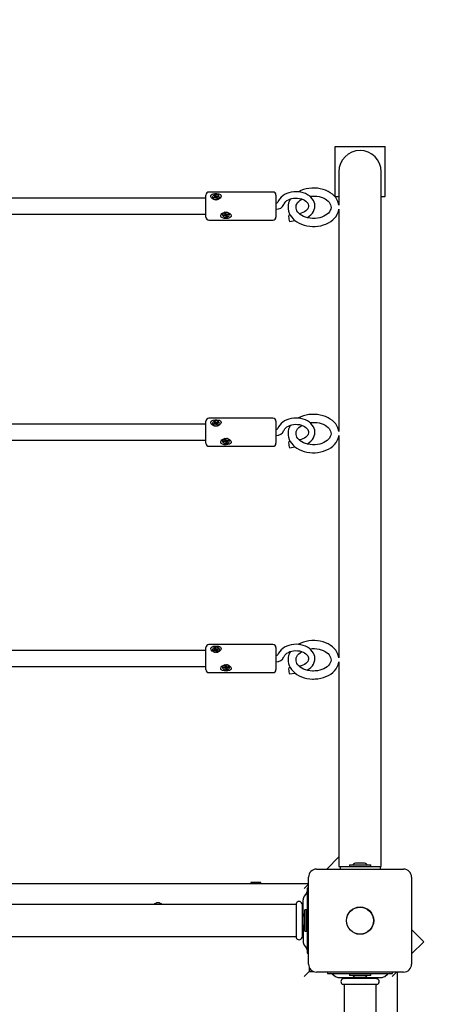
# Model space of a CAD drawing. Units: millimetres. Extents: x 5 to 17.3, y 3.5 to 15.4.
# Drawn here: x 11.5 to 12, y 11.6 to 12.6 of the extents above; entities that cross this region are included whole.
import ezdxf

# ---------------------------------------------------------------- set-up
doc = ezdxf.new("R2010")
doc.units = ezdxf.units.MM
doc.header["$LTSCALE"] = 100
doc.header["$PDSIZE"] = -1
doc.linetypes.add('SLD-Сплошная', pattern=[0])
doc.styles.get("Standard").update_dxf_attribs({"font": 'isocpeui.ttf'})
doc.dimstyles.new('ISO-25', dxfattribs={"dimtxt": 2.5, "dimasz": 2.5, "dimexe": 1.25, "dimexo": 0.625, "dimtad": 1, "dimtxsty": 'Standard', "dimcen": 2.5, "dimadec": 0, "dimazin": 0, "dimtfac": 1, "dimtmove": 0, "dimatfit": 3, "dimfxl": 1, "dimarcsym": 0})

# ---------------------------------------------------------------- blocks, each defined once
blk = doc.blocks.new('_D_22')
at = {"color": 0, "lineweight": -2, "transparency": 16777216}
for p, q in [((13.70366, 14.52848), (17.28666, 14.52848)), ((17.18666, 4.72448), (17.18666, 14.22848)), ((11.83066, 4.42448), (17.28666, 4.42448))]:
    blk.add_line(p, q, dxfattribs=at)
at = {"color": 0, "transparency": 16777216}
for points in [[(17.13666, 14.22848), (17.23666, 14.22848), (17.18666, 14.52848)], [(17.13666, 4.72448), (17.23666, 4.72448), (17.18666, 4.42448)]]:
    blk.add_solid(points, dxfattribs=at)
at = {"layer": 'Defpoints', "color": 0, "transparency": 16777216}
for p in [(13.70366, 14.52848), (17.18666, 14.52848), (11.83066, 4.42448)]:
    blk.add_point(p, dxfattribs=at)
at = {"color": 0, "transparency": 16777216, "insert": (16.72666, 9.47648), "char_height": 0.3, "attachment_point": 2, "rotation": 90}
blk.add_mtext('10,10м', dxfattribs=at)
blk = doc.blocks.new('*D26')
at = {"color": 0, "lineweight": -2, "transparency": 16777216}
for p, q in [((7.87866, 12.12448), (7.87866, 15.05991)), ((14.78666, 12.12448), (14.78666, 15.05991)), ((8.17866, 14.95991), (14.48666, 14.95991))]:
    blk.add_line(p, q, dxfattribs=at)
at = {"color": 0, "transparency": 16777216}
for points in [[(8.17866, 15.00991), (8.17866, 14.90991), (7.87866, 14.95991)], [(14.48666, 15.00991), (14.48666, 14.90991), (14.78666, 14.95991)]]:
    blk.add_solid(points, dxfattribs=at)
at = {"layer": 'Defpoints', "color": 0, "transparency": 16777216}
for p in [(14.78666, 14.95991), (7.87866, 12.12448), (14.78666, 12.12448)]:
    blk.add_point(p, dxfattribs=at)
at = {"color": 0, "transparency": 16777216, "insert": (11.33266, 15.23991), "char_height": 0.3, "attachment_point": 5}
blk.add_mtext('6,91м', dxfattribs=at)
blk = doc.blocks.new('*D27')
at = {"color": 0, "lineweight": -2, "transparency": 16777216}
for p, q in [((13.70376, 13.02848), (5.40027, 13.02848)), ((5.50027, 12.72848), (5.50027, 6.72448)), ((11.31166, 6.42448), (5.40027, 6.42448))]:
    blk.add_line(p, q, dxfattribs=at)
at = {"color": 0, "transparency": 16777216}
for points in [[(5.45027, 12.72848), (5.55027, 12.72848), (5.50027, 13.02848)], [(5.45027, 6.72448), (5.55027, 6.72448), (5.50027, 6.42448)]]:
    blk.add_solid(points, dxfattribs=at)
at = {"layer": 'Defpoints', "color": 0, "transparency": 16777216}
for p in [(13.70376, 13.02848), (5.50027, 6.42448), (11.31166, 6.42448)]:
    blk.add_point(p, dxfattribs=at)
at = {"color": 0, "transparency": 16777216, "insert": (5.22027, 9.72648), "char_height": 0.3, "attachment_point": 5, "rotation": 90}
blk.add_mtext('6,60м', dxfattribs=at)

msp = doc.modelspace()

# ---------------------------------------------------------------- linework, layer by layer
at = {"color": 7, "linetype": 'SLD-Сплошная', "lineweight": 25}
for p, q in [((11.85566, 12.50748), (11.90566, 12.50748)), ((11.85566, 12.45748), (11.85566, 12.50748)), ((11.90566, 12.45748), (11.90566, 12.50748)), ((11.85951, 12.48238), (11.85951, 12.44878)), ((11.90181, 12.44752), (11.90181, 12.48238)), ((11.72666, 12.45605), (11.52458, 12.45605)), ((11.72666, 12.44032), (11.72666, 12.45905)), ((11.79366, 12.46205), (11.72966, 12.46205)), ((11.73321, 12.45698), (11.73321, 12.45676)), ((11.73423, 12.45657), (11.73534, 12.45693)), ((11.73465, 12.45593), (11.73423, 12.45657)), ((11.7348, 12.45598), (11.73423, 12.45657)), ((11.73576, 12.45629), (11.73465, 12.45593)), ((11.73503, 12.45739), (11.73575, 12.45735)), ((11.73562, 12.4571), (11.73503, 12.45739)), ((11.73517, 12.45839), (11.73608, 12.45869)), ((11.73569, 12.45761), (11.73517, 12.45839)), ((11.73576, 12.45629), (11.73576, 12.45739)), ((11.73576, 12.45673), (11.73647, 12.45696)), ((11.73606, 12.45583), (11.73613, 12.45634)), ((11.73648, 12.45625), (11.73606, 12.45583)), ((11.73608, 12.45869), (11.7366, 12.45791)), ((11.73647, 12.45696), (11.73608, 12.45869)), ((11.73647, 12.45696), (11.7366, 12.45677)), ((11.73724, 12.45527), (11.73672, 12.45605)), ((11.73684, 12.4577), (11.73725, 12.45812)), ((11.73696, 12.45652), (11.73707, 12.45663)), ((11.73719, 12.45761), (11.73705, 12.45649)), ((11.73725, 12.45812), (11.73719, 12.45761)), ((11.73814, 12.45556), (11.73724, 12.45527)), ((11.73756, 12.45766), (11.73867, 12.45802)), ((11.73829, 12.45656), (11.73756, 12.4566)), ((11.73756, 12.45656), (11.73756, 12.45542)), ((11.73756, 12.45652), (11.73756, 12.45652)), ((11.73763, 12.45634), (11.73814, 12.45556)), ((11.73769, 12.45685), (11.73829, 12.45656)), ((11.73909, 12.45738), (11.73798, 12.45702)), ((11.7381, 12.45706), (11.73867, 12.45802)), ((11.73867, 12.45802), (11.73909, 12.45738)), ((11.74011, 12.45676), (11.74011, 12.45698)), ((11.79666, 12.45905), (11.79666, 12.44032)), ((11.85566, 12.45748), (11.85951, 12.45748)), ((11.90181, 12.45748), (11.90566, 12.45748)), ((11.85951, 12.44486), (11.85951, 12.2225)), ((11.90181, 11.96964), (11.90181, 12.44752)), ((11.52243, 12.44005), (11.72666, 12.44005)), ((11.72666, 12.43705), (11.72666, 12.44032)), ((11.74321, 12.43944), (11.74321, 12.43923)), ((11.74416, 12.43915), (11.74535, 12.43936)), ((11.7444, 12.43846), (11.74416, 12.43915)), ((11.74499, 12.4393), (11.7444, 12.43846)), ((11.74559, 12.43867), (11.7444, 12.43846)), ((11.74517, 12.43986), (11.74587, 12.43972)), ((11.74568, 12.43949), (11.74517, 12.43986)), ((11.74558, 12.44083), (11.74655, 12.441)), ((11.74588, 12.43999), (11.74558, 12.44083)), ((11.74577, 12.43817), (11.74597, 12.43867)), ((11.74629, 12.43853), (11.74577, 12.43817)), ((11.7459, 12.43986), (11.7459, 12.44089)), ((11.74618, 12.43972), (11.74609, 12.43966)), ((11.74654, 12.43922), (11.74647, 12.43942)), ((11.74677, 12.43745), (11.74647, 12.4383)), ((11.74742, 12.43937), (11.74654, 12.43922)), ((11.74654, 12.43922), (11.74677, 12.43745)), ((11.74655, 12.441), (11.74685, 12.44016)), ((11.74774, 12.43763), (11.74677, 12.43745)), ((11.74703, 12.43993), (11.74755, 12.44028)), ((11.74755, 12.44028), (11.74735, 12.43979)), ((11.74742, 12.43972), (11.74742, 12.43859)), ((11.74744, 12.43847), (11.74774, 12.43763)), ((11.74814, 12.43859), (11.74745, 12.43874)), ((11.74764, 12.43897), (11.74814, 12.43859)), ((11.74773, 12.43978), (11.74891, 12.44)), ((11.74916, 12.43931), (11.74797, 12.43909)), ((11.74857, 12.43994), (11.74916, 12.43931)), ((11.74891, 12.44), (11.74916, 12.43931)), ((11.75011, 12.43944), (11.75001, 12.44003)), ((11.75011, 12.43923), (11.75011, 12.43944)), ((11.79666, 12.44032), (11.79666, 12.43705)), ((11.81079, 12.43908), (11.80943, 12.4389)), ((11.72966, 12.43405), (11.79366, 12.43405)), ((11.8103, 12.43266), (11.81584, 12.43342)), ((11.72666, 12.22978), (11.52458, 12.22978)), ((11.72666, 12.21404), (11.72666, 12.23278)), ((11.79366, 12.23578), (11.72966, 12.23578)), ((11.73321, 12.2307), (11.73321, 12.23049)), ((11.73423, 12.2303), (11.73534, 12.23066)), ((11.73465, 12.22966), (11.73423, 12.2303)), ((11.7348, 12.22971), (11.73423, 12.2303)), ((11.73576, 12.23002), (11.73465, 12.22966)), ((11.73503, 12.23112), (11.73575, 12.23108)), ((11.73562, 12.23083), (11.73503, 12.23112)), ((11.73517, 12.23212), (11.73608, 12.23241)), ((11.73569, 12.23134), (11.73517, 12.23212)), ((11.73576, 12.23002), (11.73576, 12.23112)), ((11.73576, 12.23045), (11.73647, 12.23069)), ((11.73606, 12.22956), (11.73613, 12.23007)), ((11.73648, 12.22998), (11.73606, 12.22956)), ((11.73608, 12.23241), (11.7366, 12.23163)), ((11.73647, 12.23069), (11.73608, 12.23241)), ((11.73647, 12.23069), (11.7366, 12.23049)), ((11.73724, 12.22899), (11.73672, 12.22977)), ((11.73684, 12.23143), (11.73725, 12.23185)), ((11.73696, 12.23024), (11.73707, 12.23035)), ((11.73719, 12.23134), (11.73705, 12.23022)), ((11.73725, 12.23185), (11.73719, 12.23134)), ((11.73814, 12.22929), (11.73724, 12.22899)), ((11.73756, 12.23138), (11.73867, 12.23175)), ((11.73829, 12.23028), (11.73756, 12.23033)), ((11.73756, 12.23028), (11.73756, 12.22915)), ((11.73756, 12.23025), (11.73756, 12.23025)), ((11.73763, 12.23007), (11.73814, 12.22929)), ((11.73769, 12.23058), (11.73829, 12.23028)), ((11.73909, 12.23111), (11.73798, 12.23075)), ((11.7381, 12.23079), (11.73867, 12.23175)), ((11.73867, 12.23175), (11.73909, 12.23111)), ((11.74011, 12.23049), (11.74011, 12.2307)), ((11.79666, 12.23278), (11.79666, 12.21404)), ((11.85951, 12.21859), (11.85951, 11.99622)), ((11.52243, 12.21378), (11.72666, 12.21378)), ((11.72666, 12.21078), (11.72666, 12.21404)), ((11.74321, 12.21317), (11.74321, 12.21295)), ((11.74416, 12.21288), (11.74535, 12.21309)), ((11.7444, 12.21219), (11.74416, 12.21288)), ((11.74499, 12.21302), (11.7444, 12.21219)), ((11.74559, 12.2124), (11.7444, 12.21219)), ((11.74517, 12.21359), (11.74587, 12.21345)), ((11.74568, 12.21322), (11.74517, 12.21359)), ((11.74558, 12.21456), (11.74655, 12.21473)), ((11.74588, 12.21371), (11.74558, 12.21456)), ((11.74577, 12.2119), (11.74597, 12.21239)), ((11.74629, 12.21226), (11.74577, 12.2119)), ((11.7459, 12.21359), (11.7459, 12.21461)), ((11.74618, 12.21345), (11.74609, 12.21338)), ((11.74654, 12.21294), (11.74647, 12.21315)), ((11.74677, 12.21118), (11.74647, 12.21202)), ((11.74742, 12.2131), (11.74654, 12.21294)), ((11.74654, 12.21294), (11.74677, 12.21118)), ((11.74655, 12.21473), (11.74685, 12.21389)), ((11.74774, 12.21135), (11.74677, 12.21118)), ((11.74703, 12.21365), (11.74755, 12.21401)), ((11.74755, 12.21401), (11.74735, 12.21352)), ((11.74742, 12.21345), (11.74742, 12.21232)), ((11.74744, 12.2122), (11.74774, 12.21135)), ((11.74814, 12.21232), (11.74745, 12.21246)), ((11.74764, 12.21269), (11.74814, 12.21232)), ((11.74773, 12.21351), (11.74891, 12.21372)), ((11.74916, 12.21303), (11.74797, 12.21282)), ((11.74857, 12.21366), (11.74916, 12.21303)), ((11.74891, 12.21372), (11.74916, 12.21303)), ((11.75011, 12.21317), (11.75001, 12.21376)), ((11.75011, 12.21295), (11.75011, 12.21317)), ((11.79666, 12.21404), (11.79666, 12.21078)), ((11.81079, 12.21281), (11.80943, 12.21262)), ((11.72966, 12.20778), (11.79366, 12.20778)), ((11.8103, 12.20638), (11.81584, 12.20715)), ((11.72666, 12.00351), (11.52458, 12.00351)), ((11.72666, 11.98777), (11.72666, 12.00651)), ((11.79366, 12.00951), (11.72966, 12.00951)), ((11.73321, 12.00443), (11.73321, 12.00422)), ((11.73423, 12.00402), (11.73534, 12.00438)), ((11.73465, 12.00338), (11.73423, 12.00402)), ((11.7348, 12.00343), (11.73423, 12.00402)), ((11.73576, 12.00375), (11.73465, 12.00338)), ((11.73503, 12.00485), (11.73575, 12.0048)), ((11.73562, 12.00455), (11.73503, 12.00485)), ((11.73517, 12.00584), (11.73608, 12.00614)), ((11.73569, 12.00506), (11.73517, 12.00584)), ((11.73576, 12.00375), (11.73576, 12.00485)), ((11.73576, 12.00418), (11.73647, 12.00441)), ((11.73606, 12.00328), (11.73613, 12.00379)), ((11.73648, 12.0037), (11.73606, 12.00328)), ((11.73608, 12.00614), (11.7366, 12.00536)), ((11.73647, 12.00441), (11.73608, 12.00614)), ((11.73647, 12.00441), (11.7366, 12.00422)), ((11.73724, 12.00272), (11.73672, 12.0035)), ((11.73684, 12.00516), (11.73725, 12.00557)), ((11.73696, 12.00397), (11.73707, 12.00408)), ((11.73719, 12.00506), (11.73705, 12.00395)), ((11.73725, 12.00557), (11.73719, 12.00506)), ((11.73814, 12.00301), (11.73724, 12.00272)), ((11.73756, 12.00511), (11.73867, 12.00547)), ((11.73829, 12.00401), (11.73756, 12.00406)), ((11.73756, 12.00401), (11.73756, 12.00287)), ((11.73756, 12.00397), (11.73756, 12.00397)), ((11.73763, 12.0038), (11.73814, 12.00301)), ((11.73769, 12.0043), (11.73829, 12.00401)), ((11.73909, 12.00484), (11.73798, 12.00447)), ((11.7381, 12.00451), (11.73867, 12.00547)), ((11.73867, 12.00547), (11.73909, 12.00484)), ((11.74011, 12.00422), (11.74011, 12.00443)), ((11.79666, 12.00651), (11.79666, 11.98777)), ((11.85951, 11.99232), (11.85951, 11.96964)), ((11.52243, 11.98751), (11.72666, 11.98751)), ((11.72666, 11.98451), (11.72666, 11.98777)), ((11.74321, 11.98689), (11.74321, 11.98668)), ((11.74416, 11.9866), (11.74535, 11.98681)), ((11.7444, 11.98591), (11.74416, 11.9866)), ((11.74499, 11.98675), (11.7444, 11.98591)), ((11.74559, 11.98612), (11.7444, 11.98591)), ((11.74517, 11.98731), (11.74587, 11.98717)), ((11.74568, 11.98694), (11.74517, 11.98731)), ((11.74558, 11.98828), (11.74655, 11.98846)), ((11.74588, 11.98744), (11.74558, 11.98828)), ((11.74577, 11.98562), (11.74597, 11.98612)), ((11.74629, 11.98598), (11.74577, 11.98562)), ((11.7459, 11.98731), (11.7459, 11.98834)), ((11.74618, 11.98717), (11.74609, 11.98711)), ((11.74654, 11.98667), (11.74647, 11.98687)), ((11.74677, 11.9849), (11.74647, 11.98575)), ((11.74742, 11.98682), (11.74654, 11.98667)), ((11.74654, 11.98667), (11.74677, 11.9849)), ((11.74655, 11.98846), (11.74685, 11.98761)), ((11.74774, 11.98508), (11.74677, 11.9849)), ((11.74703, 11.98738), (11.74755, 11.98774)), ((11.74755, 11.98774), (11.74735, 11.98724)), ((11.74742, 11.98717), (11.74742, 11.98605)), ((11.74744, 11.98592), (11.74774, 11.98508)), ((11.74814, 11.98605), (11.74745, 11.98619)), ((11.74764, 11.98642), (11.74814, 11.98605)), ((11.74773, 11.98724), (11.74891, 11.98745)), ((11.74916, 11.98676), (11.74797, 11.98655)), ((11.74857, 11.98739), (11.74916, 11.98676)), ((11.74891, 11.98745), (11.74916, 11.98676)), ((11.75011, 11.98689), (11.75001, 11.98749)), ((11.75011, 11.98668), (11.75011, 11.98689)), ((11.79666, 11.98777), (11.79666, 11.98451)), ((11.81079, 11.98654), (11.80943, 11.98635)), ((11.72966, 11.98151), (11.79366, 11.98151)), ((11.8103, 11.98011), (11.81584, 11.98087)), ((11.85951, 11.96964), (11.85951, 11.88549)), ((11.90181, 11.88549), (11.90181, 11.96964)), ((11.85951, 11.88549), (11.85951, 11.78748)), ((11.90181, 11.78748), (11.90181, 11.88549)), ((11.85948, 11.79715), (11.84731, 11.78498)), ((11.85951, 11.79712), (11.85948, 11.79715)), ((11.85951, 11.78748), (11.86066, 11.78748)), ((11.86066, 11.78748), (11.86066, 11.78498)), ((11.86066, 11.78748), (11.90066, 11.78748)), ((11.87001, 11.78928), (11.87001, 11.78748)), ((11.87001, 11.78928), (11.88474, 11.78928)), ((11.88416, 11.79108), (11.87716, 11.79108)), ((11.88474, 11.78928), (11.89131, 11.78928)), ((11.89131, 11.78748), (11.89131, 11.78928)), ((11.90066, 11.78748), (11.90066, 11.78498)), ((11.90066, 11.78748), (11.90181, 11.78748)), ((11.82916, 11.68998), (11.82916, 11.77698)), ((11.83716, 11.78498), (11.92416, 11.78498)), ((11.93216, 11.77698), (11.93216, 11.68998)), ((10.83616, 11.77048), (11.82916, 11.77048)), ((11.77166, 11.77148), (11.77166, 11.77098)), ((11.77464, 11.77148), (11.77166, 11.77148)), ((11.77166, 11.77098), (11.77252, 11.77048)), ((11.77464, 11.77098), (11.77166, 11.77098)), ((11.78166, 11.77148), (11.77464, 11.77148)), ((11.78166, 11.77098), (11.77464, 11.77098)), ((11.78079, 11.77048), (11.78166, 11.77098)), ((11.78166, 11.77098), (11.78166, 11.77148)), ((11.82466, 11.76548), (11.82916, 11.76998)), ((11.82916, 11.76598), (11.82766, 11.76598)), ((11.82766, 11.76598), (11.82766, 11.76553)), ((11.82766, 11.76553), (11.82766, 11.75813)), ((11.82704, 11.76087), (11.8249, 11.7581)), ((11.82766, 11.75813), (11.82766, 11.70883)), ((11.81636, 11.74948), (10.84896, 11.74948)), ((11.81666, 11.75036), (11.81666, 11.7166)), ((11.82266, 11.75036), (11.82266, 11.7166)), ((11.82366, 11.74948), (11.82296, 11.74948)), ((11.82366, 11.7378), (11.82366, 11.75444)), ((11.82359, 11.73698), (11.82359, 11.72998)), ((11.82719, 11.74413), (11.82539, 11.74413)), ((11.82539, 11.72283), (11.82539, 11.74413)), ((11.82719, 11.72283), (11.82719, 11.74413)), ((11.82766, 11.7364), (11.82719, 11.73638)), ((11.82366, 11.72916), (11.82366, 11.71252)), ((11.82719, 11.73058), (11.82766, 11.73056)), ((10.84896, 11.71748), (11.81636, 11.71748)), ((11.82296, 11.71748), (11.82366, 11.71748)), ((11.82539, 11.72283), (11.82719, 11.72283)), ((11.94433, 11.7123), (11.93216, 11.72447)), ((11.8249, 11.70886), (11.82704, 11.70609)), ((11.82766, 11.70883), (11.82766, 11.70144)), ((11.93216, 11.70013), (11.94433, 11.7123)), ((11.82766, 11.70144), (11.82766, 11.70098)), ((11.82766, 11.70098), (11.82916, 11.70098)), ((11.82966, 11.6872), (11.82966, 11.68248)), ((11.82466, 11.67748), (11.82966, 11.68248)), ((11.82966, 11.68248), (11.83437, 11.68248)), ((11.92416, 11.68198), (11.83716, 11.68198)), ((11.84816, 11.68198), (11.84816, 11.68048)), ((11.84816, 11.68048), (11.84861, 11.68048)), ((11.84861, 11.68048), (11.85601, 11.68048)), ((11.85327, 11.67986), (11.85604, 11.67773)), ((11.85601, 11.68048), (11.90531, 11.68048)), ((11.87001, 11.68048), (11.87001, 11.67868)), ((11.89131, 11.67868), (11.87001, 11.67868)), ((11.87716, 11.67688), (11.88416, 11.67688)), ((11.89131, 11.67868), (11.89131, 11.68048)), ((11.90528, 11.67773), (11.90805, 11.67986)), ((11.90531, 11.68048), (11.9127, 11.68048)), ((11.91716, 11.68198), (11.91266, 11.67748)), ((11.9127, 11.68048), (11.91316, 11.68048)), ((11.91316, 11.68048), (11.91316, 11.68198)), ((11.91766, 11.68198), (11.91766, 11.13898)), ((11.8597, 11.67648), (11.90162, 11.67648)), ((11.89754, 11.67548), (11.86378, 11.67548)), ((11.89754, 11.66948), (11.86378, 11.66948)), ((11.86466, 11.67648), (11.86466, 11.67578)), ((11.86466, 11.66918), (11.86466, 11.15178)), ((11.89666, 11.67578), (11.89666, 11.67648)), ((11.89666, 11.15178), (11.89666, 11.66918))]:
    msp.add_line(p, q, dxfattribs=at)
at = {"color": 7, "linetype": 'SLD-Сплошная', "lineweight": 25, "flags": 128}
for points in [[(11.85948, 12.44889), (11.85921, 12.45045), (11.85853, 12.45252), (11.85755, 12.45452), (11.85629, 12.45642), (11.85476, 12.45821), (11.85296, 12.45986), (11.85092, 12.46135), (11.84866, 12.46266), (11.84622, 12.46377), (11.84363, 12.46467), (11.84092, 12.46534), (11.83813, 12.46579), (11.8353, 12.466), (11.83244, 12.46598), (11.82961, 12.46572), (11.82683, 12.46522), (11.82413, 12.4645), (11.82155, 12.46354), (11.81913, 12.46237), (11.81887, 12.46222)], [(11.74012, 12.46006), (11.7411, 12.4595), (11.7417, 12.45875), (11.74185, 12.45781), (11.74156, 12.45691), (11.74091, 12.45604), (11.73985, 12.45521), (11.73834, 12.45457), (11.73651, 12.45435), (11.73465, 12.45467), (11.73302, 12.45551), (11.73189, 12.45668), (11.7315, 12.45762), (11.73153, 12.45853), (11.73196, 12.45926), (11.73276, 12.45986), (11.73399, 12.46032), (11.73565, 12.46059), (11.73753, 12.4606), (11.73934, 12.46032), (11.74012, 12.46006)], [(11.73979, 12.458), (11.73915, 12.45866), (11.73823, 12.45914), (11.73715, 12.45938), (11.73602, 12.45936), (11.73495, 12.45908), (11.73407, 12.45858), (11.73347, 12.4579), (11.73321, 12.45712), (11.73333, 12.45633), (11.73381, 12.45561), (11.7346, 12.45503), (11.73561, 12.45467), (11.73673, 12.45455), (11.73785, 12.4547), (11.73884, 12.4551), (11.73959, 12.45569), (11.74002, 12.45643), (11.74009, 12.45723), (11.73979, 12.458)], [(11.73756, 12.45542), (11.73756, 12.45538), (11.73756, 12.45537)], [(11.82768, 12.43646), (11.82806, 12.43665), (11.82995, 12.43788), (11.83161, 12.43931), (11.83301, 12.44091), (11.83411, 12.44264), (11.8349, 12.44446), (11.83536, 12.44633), (11.83549, 12.44821), (11.83531, 12.45007), (11.83482, 12.45188), (11.83403, 12.45362), (11.83296, 12.45526), (11.83161, 12.45679), (11.83001, 12.45818), (11.82818, 12.45939), (11.82615, 12.46042), (11.82395, 12.46124), (11.82163, 12.46184), (11.81923, 12.4622), (11.81678, 12.46233), (11.81434, 12.46222), (11.81193, 12.46187), (11.80959, 12.46129), (11.80737, 12.46048), (11.80529, 12.45944), (11.80341, 12.4582), (11.80175, 12.45677), (11.80036, 12.45517), (11.79926, 12.45344), (11.79854, 12.45179), (11.79854, 12.45179)], [(11.80448, 12.44971), (11.80469, 12.45022), (11.80538, 12.45137), (11.80635, 12.45245), (11.80756, 12.45343), (11.809, 12.45429), (11.81062, 12.45499), (11.81241, 12.45553), (11.81431, 12.45588), (11.81627, 12.45603), (11.81824, 12.45597), (11.82017, 12.4557), (11.82201, 12.45525), (11.8237, 12.45461), (11.82521, 12.45383), (11.8265, 12.45293), (11.82754, 12.45194), (11.82833, 12.45089), (11.82886, 12.44982), (11.82915, 12.44872), (11.82917, 12.44756), (11.82888, 12.44632), (11.82836, 12.44526), (11.82751, 12.44414), (11.82641, 12.44311), (11.82508, 12.4422), (11.82353, 12.44142), (11.82182, 12.4408), (11.81999, 12.44037)], [(11.81669, 12.44682), (11.81667, 12.44728), (11.81693, 12.44874), (11.81744, 12.45004), (11.81827, 12.45141), (11.81937, 12.45271), (11.82072, 12.4539), (11.82231, 12.45498), (11.82248, 12.45507)], [(11.83049, 12.45776), (11.83277, 12.45798), (11.83511, 12.458), (11.83743, 12.45782), (11.83968, 12.45743), (11.84183, 12.45685), (11.84384, 12.45609), (11.84566, 12.45519), (11.84727, 12.45415), (11.84864, 12.45301), (11.84976, 12.45179), (11.85062, 12.45053), (11.85122, 12.44923), (11.85157, 12.44789), (11.85165, 12.4465), (11.85142, 12.44504), (11.85095, 12.44374), (11.85014, 12.44236), (11.84907, 12.44106), (11.84774, 12.43985), (11.84618, 12.43876), (11.8444, 12.4378), (11.84244, 12.43699), (11.84033, 12.43636), (11.83809, 12.43591), (11.83579, 12.43567), (11.83416, 12.43562), (11.83416, 12.43562)], [(11.80869, 12.44682), (11.80875, 12.44519), (11.80914, 12.44306), (11.80984, 12.44099), (11.81083, 12.439), (11.81211, 12.43711), (11.81366, 12.43533), (11.81548, 12.43369), (11.81753, 12.43221), (11.8198, 12.43091), (11.82225, 12.42981), (11.82484, 12.42892), (11.82756, 12.42826), (11.83035, 12.42783), (11.83319, 12.42763), (11.83416, 12.42762), (11.83571, 12.42765), (11.83854, 12.4279), (11.84133, 12.42838), (11.84403, 12.42909), (11.84661, 12.43003), (11.84905, 12.43119), (11.85131, 12.43255), (11.85335, 12.43411), (11.85515, 12.43585), (11.85667, 12.43773), (11.8579, 12.43974), (11.8588, 12.44184), (11.85939, 12.44399), (11.85948, 12.44475)], [(11.83416, 12.43562), (11.83297, 12.43564), (11.83066, 12.43585), (11.82841, 12.43626), (11.82627, 12.43686), (11.82428, 12.43763), (11.82248, 12.43855), (11.8209, 12.4396), (11.81955, 12.44075), (11.81846, 12.44197), (11.81762, 12.44324), (11.81704, 12.44454), (11.81672, 12.44588), (11.81669, 12.44682)], [(11.75012, 12.43613), (11.74853, 12.43569), (11.74673, 12.43555), (11.74485, 12.43568), (11.74318, 12.43613), (11.74198, 12.43692), (11.74153, 12.43771), (11.74151, 12.43865), (11.74189, 12.43955), (11.74264, 12.44042), (11.74382, 12.44122), (11.74543, 12.44178), (11.7473, 12.44187), (11.74912, 12.4414), (11.75065, 12.44044), (11.75149, 12.43945), (11.75185, 12.43837), (11.75171, 12.43749), (11.75119, 12.43678), (11.75029, 12.4362), (11.75012, 12.43613)], [(11.75001, 12.43982), (11.74955, 12.44056), (11.74879, 12.44116), (11.74779, 12.44155), (11.74667, 12.44168), (11.74555, 12.44155), (11.74455, 12.44117), (11.74378, 12.44058), (11.74332, 12.43984), (11.74322, 12.43903), (11.74349, 12.43825), (11.74411, 12.43757), (11.74501, 12.43708), (11.74608, 12.43681), (11.74722, 12.43681), (11.74829, 12.43707), (11.74919, 12.43756), (11.74981, 12.43824), (11.7501, 12.43902), (11.75001, 12.43982)], [(11.74742, 12.43978), (11.74742, 12.43973), (11.74742, 12.43972)], [(11.80986, 12.43356), (11.81007, 12.43294), (11.81025, 12.43267), (11.8103, 12.43266)], [(11.85948, 12.22261), (11.85921, 12.22418), (11.85853, 12.22625), (11.85755, 12.22824), (11.85629, 12.23015), (11.85476, 12.23193), (11.85296, 12.23358), (11.85092, 12.23507), (11.84866, 12.23638), (11.84622, 12.23749), (11.84363, 12.23839), (11.84092, 12.23907), (11.83813, 12.23952), (11.8353, 12.23973), (11.83244, 12.2397), (11.82961, 12.23944), (11.82683, 12.23895), (11.82413, 12.23822), (11.82155, 12.23727), (11.81913, 12.2361), (11.81887, 12.23595)], [(11.74012, 12.23379), (11.7411, 12.23322), (11.7417, 12.23247), (11.74185, 12.23154), (11.74156, 12.23063), (11.74091, 12.22976), (11.73985, 12.22894), (11.73834, 12.2283), (11.73651, 12.22807), (11.73465, 12.2284), (11.73302, 12.22924), (11.73189, 12.23041), (11.7315, 12.23135), (11.73153, 12.23225), (11.73196, 12.23298), (11.73276, 12.23358), (11.73399, 12.23405), (11.73565, 12.23432), (11.73753, 12.23433), (11.73934, 12.23404), (11.74012, 12.23379)], [(11.73979, 12.23173), (11.73915, 12.23238), (11.73823, 12.23286), (11.73715, 12.2331), (11.73602, 12.23309), (11.73495, 12.23281), (11.73407, 12.23231), (11.73347, 12.23163), (11.73321, 12.23085), (11.73333, 12.23006), (11.73381, 12.22933), (11.7346, 12.22876), (11.73561, 12.22839), (11.73673, 12.22828), (11.73785, 12.22843), (11.73884, 12.22882), (11.73959, 12.22942), (11.74002, 12.23016), (11.74009, 12.23096), (11.73979, 12.23173)], [(11.73756, 12.22915), (11.73756, 12.22911), (11.73756, 12.2291)], [(11.82768, 12.21019), (11.82806, 12.21037), (11.82995, 12.21161), (11.83161, 12.21304), (11.83301, 12.21463), (11.83411, 12.21636), (11.8349, 12.21818), (11.83536, 12.22005), (11.83549, 12.22194), (11.83531, 12.2238), (11.83482, 12.22561), (11.83403, 12.22735), (11.83296, 12.22899), (11.83161, 12.23052), (11.83001, 12.2319), (11.82818, 12.23312), (11.82615, 12.23415), (11.82395, 12.23497), (11.82163, 12.23556), (11.81923, 12.23593), (11.81678, 12.23606), (11.81434, 12.23595), (11.81193, 12.2356), (11.80959, 12.23501), (11.80737, 12.2342), (11.80529, 12.23317), (11.80341, 12.23193), (11.80175, 12.23049), (11.80036, 12.22889), (11.79926, 12.22716), (11.79854, 12.22552), (11.79854, 12.22552)], [(11.80448, 12.22343), (11.80469, 12.22394), (11.80538, 12.2251), (11.80635, 12.22618), (11.80756, 12.22716), (11.809, 12.22801), (11.81062, 12.22872), (11.81241, 12.22926), (11.81431, 12.2296), (11.81627, 12.22975), (11.81824, 12.22969), (11.82017, 12.22943), (11.82201, 12.22897), (11.8237, 12.22834), (11.82521, 12.22756), (11.8265, 12.22665), (11.82754, 12.22566), (11.82833, 12.22462), (11.82886, 12.22355), (11.82915, 12.22244), (11.82917, 12.22128), (11.82888, 12.22005), (11.82836, 12.21899), (11.82751, 12.21787), (11.82641, 12.21684), (11.82508, 12.21593), (11.82353, 12.21515), (11.82182, 12.21453), (11.81999, 12.2141)], [(11.81669, 12.22055), (11.81667, 12.22101), (11.81693, 12.22247), (11.81744, 12.22376), (11.81827, 12.22514), (11.81937, 12.22643), (11.82072, 12.22763), (11.82231, 12.22871), (11.82248, 12.2288)], [(11.83049, 12.23149), (11.83277, 12.23171), (11.83511, 12.23173), (11.83743, 12.23154), (11.83968, 12.23115), (11.84183, 12.23058), (11.84384, 12.22982), (11.84566, 12.22891), (11.84727, 12.22787), (11.84864, 12.22673), (11.84976, 12.22552), (11.85062, 12.22425), (11.85122, 12.22295), (11.85157, 12.22162), (11.85165, 12.22023), (11.85142, 12.21877), (11.85095, 12.21747), (11.85014, 12.21608), (11.84907, 12.21478), (11.84774, 12.21358), (11.84618, 12.21248), (11.8444, 12.21152), (11.84244, 12.21072), (11.84033, 12.21008), (11.83809, 12.20964), (11.83579, 12.20939), (11.83416, 12.20934), (11.83416, 12.20934)], [(11.80869, 12.22054), (11.80875, 12.21891), (11.80914, 12.21679), (11.80984, 12.21472), (11.81083, 12.21273), (11.81211, 12.21083), (11.81366, 12.20905), (11.81548, 12.20741), (11.81753, 12.20593), (11.8198, 12.20463), (11.82225, 12.20353), (11.82484, 12.20265), (11.82756, 12.20199), (11.83035, 12.20155), (11.83319, 12.20135), (11.83416, 12.20134), (11.83571, 12.20138), (11.83854, 12.20162), (11.84133, 12.2021), (11.84403, 12.20282), (11.84661, 12.20375), (11.84905, 12.20491), (11.85131, 12.20628), (11.85335, 12.20784), (11.85515, 12.20957), (11.85667, 12.21146), (11.8579, 12.21347), (11.8588, 12.21556), (11.85939, 12.21771), (11.85948, 12.21847)], [(11.83416, 12.20934), (11.83297, 12.20937), (11.83066, 12.20958), (11.82841, 12.20998), (11.82627, 12.21058), (11.82428, 12.21135), (11.82248, 12.21228), (11.8209, 12.21333), (11.81955, 12.21448), (11.81846, 12.2157), (11.81762, 12.21697), (11.81704, 12.21827), (11.81672, 12.21961), (11.81669, 12.22055)], [(11.75012, 12.20985), (11.74853, 12.20942), (11.74673, 12.20927), (11.74485, 12.20941), (11.74318, 12.20986), (11.74198, 12.21065), (11.74153, 12.21144), (11.74151, 12.21237), (11.74189, 12.21327), (11.74264, 12.21415), (11.74382, 12.21495), (11.74543, 12.2155), (11.7473, 12.21559), (11.74912, 12.21512), (11.75065, 12.21417), (11.75149, 12.21318), (11.75185, 12.2121), (11.75171, 12.21121), (11.75119, 12.21051), (11.75029, 12.20993), (11.75012, 12.20985)], [(11.75001, 12.21355), (11.74955, 12.21429), (11.74879, 12.21489), (11.74779, 12.21527), (11.74667, 12.21541), (11.74555, 12.21528), (11.74455, 12.21489), (11.74378, 12.2143), (11.74332, 12.21356), (11.74322, 12.21276), (11.74349, 12.21198), (11.74411, 12.2113), (11.74501, 12.2108), (11.74608, 12.21054), (11.74722, 12.21053), (11.74829, 12.21079), (11.74919, 12.21129), (11.74981, 12.21196), (11.7501, 12.21274), (11.75001, 12.21355)], [(11.74742, 12.2135), (11.74742, 12.21346), (11.74742, 12.21345)], [(11.80986, 12.20729), (11.81007, 12.20667), (11.81025, 12.20639), (11.8103, 12.20638)], [(11.85948, 11.99634), (11.85921, 11.9979), (11.85853, 11.99997), (11.85755, 12.00197), (11.85629, 12.00387), (11.85476, 12.00566), (11.85296, 12.00731), (11.85092, 12.0088), (11.84866, 12.01011), (11.84622, 12.01122), (11.84363, 12.01212), (11.84092, 12.01279), (11.83813, 12.01324), (11.8353, 12.01345), (11.83244, 12.01343), (11.82961, 12.01317), (11.82683, 12.01267), (11.82413, 12.01195), (11.82155, 12.011), (11.81913, 12.00983), (11.81887, 12.00967)], [(11.74012, 12.00751), (11.7411, 12.00695), (11.7417, 12.0062), (11.74185, 12.00527), (11.74156, 12.00436), (11.74091, 12.00349), (11.73985, 12.00266), (11.73834, 12.00202), (11.73651, 12.0018), (11.73465, 12.00212), (11.73302, 12.00296), (11.73189, 12.00414), (11.7315, 12.00507), (11.73153, 12.00598), (11.73196, 12.00671), (11.73276, 12.00731), (11.73399, 12.00777), (11.73565, 12.00804), (11.73753, 12.00805), (11.73934, 12.00777), (11.74012, 12.00751)], [(11.73979, 12.00545), (11.73915, 12.00611), (11.73823, 12.00659), (11.73715, 12.00683), (11.73602, 12.00681), (11.73495, 12.00654), (11.73407, 12.00603), (11.73347, 12.00535), (11.73321, 12.00458), (11.73333, 12.00378), (11.73381, 12.00306), (11.7346, 12.00248), (11.73561, 12.00212), (11.73673, 12.002), (11.73785, 12.00215), (11.73884, 12.00255), (11.73959, 12.00315), (11.74002, 12.00388), (11.74009, 12.00468), (11.73979, 12.00545)], [(11.73756, 12.00287), (11.73756, 12.00283), (11.73756, 12.00282)], [(11.82768, 11.98391), (11.82806, 11.9841), (11.82995, 11.98533), (11.83161, 11.98676), (11.83301, 11.98836), (11.83411, 11.99009), (11.8349, 11.99191), (11.83536, 11.99378), (11.83549, 11.99566), (11.83531, 11.99752), (11.83482, 11.99934), (11.83403, 12.00107), (11.83296, 12.00272), (11.83161, 12.00424), (11.83001, 12.00563), (11.82818, 12.00685), (11.82615, 12.00787), (11.82395, 12.00869), (11.82163, 12.00929), (11.81923, 12.00965), (11.81678, 12.00978), (11.81434, 12.00967), (11.81193, 12.00932), (11.80959, 12.00874), (11.80737, 12.00793), (11.80529, 12.00689), (11.80341, 12.00565), (11.80175, 12.00422), (11.80036, 12.00262), (11.79926, 12.00089), (11.79854, 11.99924), (11.79854, 11.99924)], [(11.80448, 11.99716), (11.80469, 11.99767), (11.80538, 11.99882), (11.80635, 11.9999), (11.80756, 12.00088), (11.809, 12.00174), (11.81062, 12.00244), (11.81241, 12.00298), (11.81431, 12.00333), (11.81627, 12.00348), (11.81824, 12.00342), (11.82017, 12.00316), (11.82201, 12.0027), (11.8237, 12.00207), (11.82521, 12.00128), (11.8265, 12.00038), (11.82754, 11.99939), (11.82833, 11.99834), (11.82886, 11.99727), (11.82915, 11.99617), (11.82917, 11.99501), (11.82888, 11.99377), (11.82836, 11.99271), (11.82751, 11.99159), (11.82641, 11.99057), (11.82508, 11.98965), (11.82353, 11.98887), (11.82182, 11.98826), (11.81999, 11.98783)], [(11.81669, 11.99427), (11.81667, 11.99473), (11.81693, 11.99619), (11.81744, 11.99749), (11.81827, 11.99887), (11.81937, 12.00016), (11.82072, 12.00135), (11.82231, 12.00243), (11.82248, 12.00252)], [(11.83049, 12.00521), (11.83277, 12.00544), (11.83511, 12.00546), (11.83743, 12.00527), (11.83968, 12.00488), (11.84183, 12.0043), (11.84384, 12.00355), (11.84566, 12.00264), (11.84727, 12.0016), (11.84864, 12.00046), (11.84976, 11.99924), (11.85062, 11.99798), (11.85122, 11.99668), (11.85157, 11.99535), (11.85165, 11.99395), (11.85142, 11.9925), (11.85095, 11.9912), (11.85014, 11.98981), (11.84907, 11.98851), (11.84774, 11.9873), (11.84618, 11.98621), (11.8444, 11.98525), (11.84244, 11.98444), (11.84033, 11.98381), (11.83809, 11.98336), (11.83579, 11.98312), (11.83416, 11.98307), (11.83416, 11.98307)], [(11.80869, 11.99427), (11.80875, 11.99264), (11.80914, 11.99051), (11.80984, 11.98844), (11.81083, 11.98645), (11.81211, 11.98456), (11.81366, 11.98278), (11.81548, 11.98114), (11.81753, 11.97966), (11.8198, 11.97836), (11.82225, 11.97726), (11.82484, 11.97637), (11.82756, 11.97571), (11.83035, 11.97528), (11.83319, 11.97508), (11.83416, 11.97507), (11.83571, 11.9751), (11.83854, 11.97535), (11.84133, 11.97583), (11.84403, 11.97654), (11.84661, 11.97748), (11.84905, 11.97864), (11.85131, 11.98), (11.85335, 11.98156), (11.85515, 11.9833), (11.85667, 11.98519), (11.8579, 11.98719), (11.8588, 11.98929), (11.85939, 11.99144), (11.85948, 11.9922)], [(11.83416, 11.98307), (11.83297, 11.98309), (11.83066, 11.9833), (11.82841, 11.98371), (11.82627, 11.98431), (11.82428, 11.98508), (11.82248, 11.986), (11.8209, 11.98705), (11.81955, 11.9882), (11.81846, 11.98942), (11.81762, 11.99069), (11.81704, 11.99199), (11.81672, 11.99333), (11.81669, 11.99427)], [(11.75012, 11.98358), (11.74853, 11.98314), (11.74673, 11.983), (11.74485, 11.98314), (11.74318, 11.98359), (11.74198, 11.98438), (11.74153, 11.98517), (11.74151, 11.9861), (11.74189, 11.987), (11.74264, 11.98787), (11.74382, 11.98867), (11.74543, 11.98923), (11.7473, 11.98932), (11.74912, 11.98885), (11.75065, 11.98789), (11.75149, 11.9869), (11.75185, 11.98582), (11.75171, 11.98494), (11.75119, 11.98423), (11.75029, 11.98365), (11.75012, 11.98358)], [(11.75001, 11.98727), (11.74955, 11.98802), (11.74879, 11.98861), (11.74779, 11.989), (11.74667, 11.98913), (11.74555, 11.989), (11.74455, 11.98862), (11.74378, 11.98803), (11.74332, 11.98729), (11.74322, 11.98649), (11.74349, 11.9857), (11.74411, 11.98502), (11.74501, 11.98453), (11.74608, 11.98426), (11.74722, 11.98426), (11.74829, 11.98452), (11.74919, 11.98501), (11.74981, 11.98569), (11.7501, 11.98647), (11.75001, 11.98727)], [(11.74742, 11.98723), (11.74742, 11.98718), (11.74742, 11.98717)], [(11.80986, 11.98101), (11.81007, 11.98039), (11.81025, 11.98012), (11.8103, 11.98011)], [(11.82966, 11.68258), (11.82971, 11.68253), (11.82976, 11.68248)]]:
    msp.add_lwpolyline(points, dxfattribs=at)
at = {"color": 7, "linetype": 'SLD-Сплошная', "lineweight": 25}
for radius in [0.01365, 0.0135]:
    msp.add_circle((11.88066, 11.73348), radius, dxfattribs=at)
for centre, radius, start, end in [((11.88066, 12.48238), 0.02115, 0, 180), ((11.72966, 12.45905), 0.003, 90, 180), ((11.73614, 12.45735), 0.00299, 191.35889, 270.2916), ((11.73512, 12.45762), 0.000722, 287.12194, 313.85535), ((11.73537, 12.45739), 0.000382, 353.43622, 34.53693), ((11.73606, 12.45534), 0.000998, 86.26654, 107.77971), ((11.73622, 12.4557), 0.000606, 34.93314, 65.00343), ((11.73709, 12.45825), 0.000606, 214.93314, 245.00343), ((11.73713, 12.45716), 0.000667, 216.01707, 254.68936), ((11.73725, 12.45748), 0.00101, 258.45103, 287.701), ((11.73728, 12.45723), 0.00287, 267.73709, 350.61242), ((11.73725, 12.45861), 0.000998, 266.26654, 287.77971), ((11.73794, 12.45656), 0.000382, 173.43622, 214.53693), ((11.73819, 12.45633), 0.000722, 107.12194, 133.85535), ((11.79366, 12.45905), 0.003, 0, 90), ((11.82264, 12.44718), 0.01396, 145.11095, 181.48544), ((11.79688, 12.45373), 0.00254, 265.08207, 311.21288), ((11.79719, 12.45282), 0.00793, 266.16164, 336.90614), ((11.72966, 12.43705), 0.003, 180, 270), ((11.74596, 12.43902), 0.00279, 95.57314, 171.34876), ((11.74521, 12.44019), 0.00084, 279.41718, 303.64868), ((11.74577, 12.43768), 0.00101, 78.60073, 100.02186), ((11.74552, 12.43986), 0.000374, 337.71607, 19.55892), ((11.74578, 12.43887), 0.000945, 70.20231, 82.92266), ((11.74596, 12.43921), 0.000554, 22.12656, 66.14531), ((11.746, 12.43812), 0.000502, 20.8496, 55.10986), ((11.74732, 12.44034), 0.000502, 200.8496, 235.10986), ((11.74704, 12.43855), 0.00332, 26.5339, 88.16008), ((11.74755, 12.44078), 0.00101, 258.60073, 280.02186), ((11.74779, 12.4386), 0.000374, 157.71607, 199.55892), ((11.74811, 12.43827), 0.00084, 99.41718, 123.64868), ((11.79366, 12.43705), 0.003, 270, 0), ((11.8209, 12.43714), 0.0116, 171.284, 197.95647), ((11.72966, 12.23278), 0.003, 90, 180), ((11.73614, 12.23108), 0.00299, 191.35889, 270.2916), ((11.73512, 12.23135), 0.000722, 287.12194, 313.85535), ((11.73537, 12.23112), 0.000382, 353.43622, 34.53693), ((11.73606, 12.22907), 0.000998, 86.26654, 107.77971), ((11.73622, 12.22943), 0.000606, 34.93314, 65.00343), ((11.73709, 12.23198), 0.000606, 214.93314, 245.00343), ((11.73713, 12.23089), 0.000667, 216.01707, 254.68936), ((11.73725, 12.23121), 0.00101, 258.45103, 287.701), ((11.73728, 12.23096), 0.00287, 267.73709, 350.61242), ((11.73725, 12.23233), 0.000998, 266.26654, 287.77971), ((11.73794, 12.23029), 0.000382, 173.43622, 214.53693), ((11.73819, 12.23006), 0.000722, 107.12194, 133.85535), ((11.79366, 12.23278), 0.003, 0, 90), ((11.82264, 12.22091), 0.01396, 145.11095, 181.48544), ((11.79688, 12.22746), 0.00254, 265.08207, 311.21288), ((11.79719, 12.22654), 0.00793, 266.16164, 336.90614), ((11.72966, 12.21078), 0.003, 180, 270), ((11.74596, 12.21275), 0.00279, 95.57314, 171.34876), ((11.74521, 12.21392), 0.00084, 279.41718, 303.64868), ((11.74577, 12.2114), 0.00101, 78.60073, 100.02186), ((11.74552, 12.21359), 0.000374, 337.71607, 19.55892), ((11.74578, 12.21259), 0.000945, 70.20231, 82.92266), ((11.74596, 12.21294), 0.000554, 22.12656, 66.14531), ((11.746, 12.21184), 0.000502, 20.8496, 55.10986), ((11.74732, 12.21406), 0.000502, 200.8496, 235.10986), ((11.74704, 12.21228), 0.00332, 26.5339, 88.16008), ((11.74755, 12.2145), 0.00101, 258.60073, 280.02186), ((11.74779, 12.21232), 0.000374, 157.71607, 199.55892), ((11.74811, 12.21199), 0.00084, 99.41718, 123.64868), ((11.79366, 12.21078), 0.003, 270, 0), ((11.8209, 12.21086), 0.0116, 171.284, 197.95647), ((11.72966, 12.00651), 0.003, 90, 180), ((11.73614, 12.0048), 0.00299, 191.35889, 270.2916), ((11.73512, 12.00507), 0.000722, 287.12194, 313.85535), ((11.73537, 12.00485), 0.000382, 353.43622, 34.53693), ((11.73606, 12.0028), 0.000998, 86.26654, 107.77971), ((11.73622, 12.00315), 0.000606, 34.93314, 65.00343), ((11.73709, 12.00571), 0.000606, 214.93314, 245.00343), ((11.73713, 12.00461), 0.000667, 216.01707, 254.68936), ((11.73725, 12.00493), 0.00101, 258.45103, 287.701), ((11.73728, 12.00468), 0.00287, 267.73709, 350.61242), ((11.73725, 12.00606), 0.000998, 266.26654, 287.77971), ((11.73794, 12.00401), 0.000382, 173.43622, 214.53693), ((11.73819, 12.00378), 0.000722, 107.12194, 133.85535), ((11.79366, 12.00651), 0.003, 0, 90), ((11.82264, 11.99463), 0.01396, 145.11095, 181.48544), ((11.79688, 12.00118), 0.00254, 265.08207, 311.21288), ((11.79719, 12.00027), 0.00793, 266.16164, 336.90614), ((11.72966, 11.98451), 0.003, 180, 270), ((11.74596, 11.98647), 0.00279, 95.57314, 171.34876), ((11.74521, 11.98764), 0.00084, 279.41718, 303.64868), ((11.74577, 11.98513), 0.00101, 78.60073, 100.02186), ((11.74552, 11.98731), 0.000374, 337.71607, 19.55892), ((11.74578, 11.98632), 0.000945, 70.20231, 82.92266), ((11.74596, 11.98667), 0.000554, 22.12656, 66.14531), ((11.746, 11.98557), 0.000502, 20.8496, 55.10986), ((11.74732, 11.98779), 0.000502, 200.8496, 235.10986), ((11.74704, 11.986), 0.00332, 26.5339, 88.16008), ((11.74755, 11.98823), 0.00101, 258.60073, 280.02186), ((11.74779, 11.98605), 0.000374, 157.71607, 199.55892), ((11.74811, 11.98572), 0.00084, 99.41718, 123.64868), ((11.79366, 11.98451), 0.003, 270, 360), ((11.8209, 11.98459), 0.0116, 171.284, 197.95647), ((11.87716, 11.78628), 0.00481, 90, 141.28201), ((11.88416, 11.78628), 0.00481, 38.71799, 90), ((11.83716, 11.77698), 0.008, 90, 180), ((11.92416, 11.77698), 0.008, 0, 90), ((11.82966, 11.75444), 0.006, 142.43141, 180), ((11.82466, 11.7627), 0.003, 322.43141, 0), ((11.67866, 11.74548), 0.00575, 44.07921, 135.92079), ((11.81636, 11.74978), 0.0003, 270, 0), ((11.81966, 11.74958), 0.0031, 14.59255, 165.40745), ((11.82296, 11.74978), 0.0003, 180, 270), ((11.82839, 11.73698), 0.00481, 128.71799, 180), ((11.82839, 11.72998), 0.00481, 180, 231.28201), ((11.81636, 11.71718), 0.0003, 0, 90), ((11.81966, 11.71738), 0.0031, 194.59255, 345.40745), ((11.82296, 11.71718), 0.0003, 90, 180), ((11.82966, 11.71252), 0.006, 180, 217.56859), ((11.82466, 11.70426), 0.003, 0, 37.56859), ((11.83716, 11.68998), 0.008, 180, 270), ((11.92416, 11.68998), 0.008, 270, 0), ((11.85144, 11.67748), 0.003, 52.43141, 90), ((11.8597, 11.68248), 0.006, 232.43141, 270), ((11.87716, 11.68169), 0.00481, 218.71799, 270), ((11.88416, 11.68169), 0.00481, 270, 321.28201), ((11.90162, 11.68248), 0.006, 270, 307.56859), ((11.90988, 11.67748), 0.003, 90, 127.56859), ((11.86456, 11.67248), 0.0031, 104.59255, 255.40745), ((11.86436, 11.67578), 0.0003, 270, 0), ((11.86436, 11.66918), 0.0003, 0, 90), ((11.89696, 11.67578), 0.0003, 180, 270), ((11.89696, 11.66918), 0.0003, 90, 180), ((11.89676, 11.67248), 0.0031, 284.59255, 75.40745)]:
    msp.add_arc(centre, radius, start, end, dxfattribs=at)
for centre, major_axis, ratio, start_param, end_param in [((11.73503, 12.45739), (-0.00045, 0.00548), 0.103343, 4.497104, 4.650397), ((11.73503, 12.45739), (0.00006, 0.0064), 0.11291, 4.539341, 4.706409), ((11.73606, 12.45583), (-0.00071, 0.00596), 0.020737, 4.747245, 4.795252), ((11.73725, 12.45812), (-0.00057, 0.0062), 0.072885, 1.631511, 1.82581), ((11.73829, 12.45656), (0.00039, 0.00632), 0.096554, 1.530394, 1.576751), ((11.74517, 12.43986), (0.00049, 0.0062), 0.085656, 4.659384, 4.710965), ((11.74577, 12.43817), (0.00071, 0.00571), 0.02384, 4.80229, 4.996589), ((11.74577, 12.43817), (-0.00048, 0.00621), 0.087981, 4.763364, 4.957663), ((11.74755, 12.44028), (-0.00068, 0.00599), 0.042266, 1.593293, 1.64882), ((11.74814, 12.43859), (0.00019, 0.00632), 0.110785, 1.387009, 1.551635), ((11.74814, 12.43859), (-0.00056, 0.00548), 0.084412, 1.346285, 1.494558), ((11.73503, 12.23112), (-0.00045, 0.00548), 0.103343, 4.497104, 4.650397), ((11.73503, 12.23112), (0.00006, 0.0064), 0.11291, 4.539341, 4.706409), ((11.73606, 12.22956), (-0.00071, 0.00596), 0.020737, 4.728718, 4.795252), ((11.73725, 12.23185), (-0.00057, 0.0062), 0.072885, 1.631511, 1.82581), ((11.73829, 12.23028), (0.00039, 0.00632), 0.096554, 1.530394, 1.576751), ((11.74517, 12.21359), (0.00049, 0.0062), 0.085656, 4.659384, 4.710965), ((11.74577, 12.2119), (0.00071, 0.00571), 0.02384, 4.80229, 4.996589), ((11.74577, 12.2119), (-0.00048, 0.00621), 0.087981, 4.763364, 4.957663), ((11.74755, 12.21401), (-0.00068, 0.00599), 0.042266, 1.593293, 1.64882), ((11.74814, 12.21232), (0.00019, 0.00632), 0.110785, 1.387009, 1.551635), ((11.74814, 12.21232), (-0.00056, 0.00548), 0.084412, 1.346285, 1.494558), ((11.73503, 12.00485), (-0.00045, 0.00548), 0.103343, 4.497104, 4.650397), ((11.73503, 12.00485), (0.00006, 0.0064), 0.11291, 4.539341, 4.706409), ((11.73606, 12.00328), (-0.00071, 0.00596), 0.020737, 4.728718, 4.795252), ((11.73725, 12.00557), (-0.00057, 0.0062), 0.072885, 1.631511, 1.82581), ((11.73829, 12.00401), (0.00039, 0.00632), 0.096554, 1.530394, 1.576751), ((11.74517, 11.98731), (0.00049, 0.0062), 0.085656, 4.659384, 4.710965), ((11.74577, 11.98562), (0.00071, 0.00571), 0.02384, 4.80229, 4.996589), ((11.74577, 11.98562), (-0.00048, 0.00621), 0.087981, 4.763364, 4.957663), ((11.74755, 11.98774), (-0.00068, 0.00599), 0.042266, 1.593293, 1.64882), ((11.74814, 11.98605), (0.00019, 0.00632), 0.110785, 1.387009, 1.551635), ((11.74814, 11.98605), (-0.00056, 0.00548), 0.084412, 1.346285, 1.494558)]:
    msp.add_ellipse(centre, major_axis=major_axis, ratio=ratio, start_param=start_param, end_param=end_param, dxfattribs=at)

# ---------------------------------------------------------------- dimensions: what is measured, and where the dimension line sits
dim = msp.add_linear_dim(base=(14.78666, 14.95991), p1=(7.87866, 12.12448), p2=(14.78666, 12.12448), dimstyle='ISO-25', override={"dimtxt": 0.3, "dimasz": 0.3, "dimexe": 0.1, "dimexo": 0, "dimgap": 0.1, "dimzin": 1, "dimpost": 'м', "dimtdec": 3, "dimtzin": 1})
dim.commit()
dim.dimension.update_dxf_attribs({"geometry": '*D26', "text_midpoint": (11.33266, 15.23991)})
at = {"color": 251, "true_color": 0x636466}
dim = msp.add_linear_dim(base=(17.18666, 14.52848), p1=(11.83066, 4.42448), p2=(13.70366, 14.52848), angle=90, dimstyle='ISO-25', override={"dimtxt": 0.3, "dimasz": 0.3, "dimexe": 0.1, "dimexo": 0, "dimgap": 0.1, "dimzin": 1, "dimpost": 'м', "dimtdec": 3, "dimtzin": 1}, dxfattribs=at)
dim.commit()
dim.dimension.update_dxf_attribs({"geometry": '_D_22', "text_midpoint": (17.18666, 9.47648), "dimtype": 160})
dim = msp.add_linear_dim(base=(5.50027, 6.42448), p1=(13.70376, 13.02848), p2=(11.31166, 6.42448), angle=90, dimstyle='ISO-25', override={"dimtxt": 0.3, "dimasz": 0.3, "dimexe": 0.1, "dimexo": 0, "dimgap": 0.1, "dimtih": 0, "dimtoh": 0, "dimzin": 1, "dimpost": 'м', "dimtdec": 3, "dimtzin": 1})
dim.commit()
dim.dimension.update_dxf_attribs({"geometry": '*D27', "text_midpoint": (5.22027, 9.72648)})

doc.saveas('drawing.dxf')
